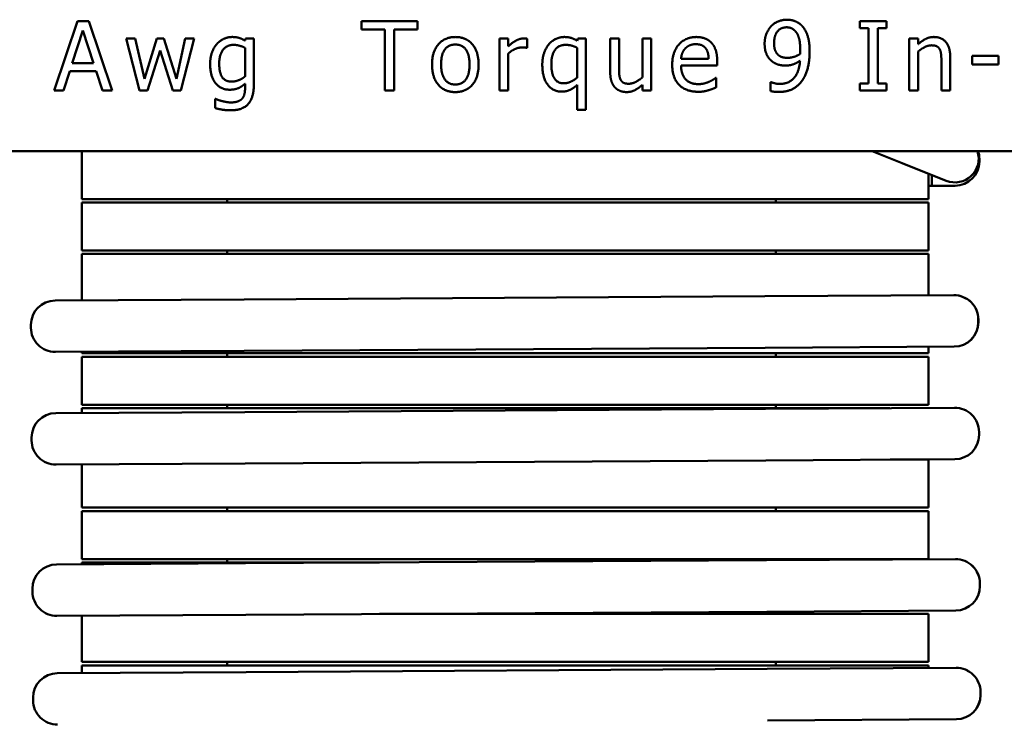
# Model space of a CAD drawing. Units: inches. Extents: x 0.05 to 2.15, y 0.02 to 1.67.
# Drawn here: x 0.94 to 0.99, y 0.68 to 0.71 of the extents above; entities that cross this region are included whole.
import ezdxf

# ---------------------------------------------------------------- set-up
doc = ezdxf.new("R2010")
doc.units = ezdxf.units.IN
doc.header["$LTSCALE"] = 0.1
doc.header["$MEASUREMENT"] = 0
doc.layers.add('Visible (ANSI)', color=7, linetype='Continuous', lineweight=50)

msp = doc.modelspace()

# ---------------------------------------------------------------- linework, layer by layer
at = {"layer": 'Visible (ANSI)'}
for p, q in [((0.9425483291510534, 0.7140975189297212), (0.9414246122054123, 0.7107641854900069)), ((0.9430939801679272, 0.7140975189297212), (0.9425483291510534, 0.7140975189297212)), ((0.9442176971135683, 0.7107641854900069), (0.9430939801679272, 0.7140975189297212)), ((0.9561842020184109, 0.7140975189297212), (0.9561842020184109, 0.7137031375016837)), ((0.9588638347349396, 0.7140975189297212), (0.9561842020184109, 0.7140975189297212)), ((0.9588638347349396, 0.7137031375016837), (0.9588638347349396, 0.7140975189297212)), ((0.9800901989978124, 0.7140975189297212), (0.9800901989978124, 0.7137571623548395)), ((0.9813813929882366, 0.7140975189297212), (0.9800901989978124, 0.7140975189297212)), ((0.9813813929882366, 0.7137571623548395), (0.9813813929882366, 0.7140975189297212)), ((0.9422971135838789, 0.7120742881790357), (0.9428103496888592, 0.7136437101632124)), ((0.9428103496888592, 0.7136437101632124), (0.9433262870364973, 0.7120742881790357)), ((0.9561842020184109, 0.7137031375016837), (0.9573025164787363, 0.7137031375016837)), ((0.9573025164787363, 0.7137031375016837), (0.9573025164787363, 0.7107641854900069)), ((0.957745520274614, 0.7137031375016837), (0.9588638347349396, 0.7137031375016837)), ((0.957745520274614, 0.7107641854900069), (0.957745520274614, 0.7137031375016837)), ((0.9800901989978124, 0.7137571623548395), (0.9805142940950856, 0.7137571623548395)), ((0.9805142940950856, 0.7137571623548395), (0.9805142940950856, 0.7111045420648887)), ((0.9809572978909633, 0.7137571623548395), (0.9813813929882366, 0.7137571623548395)), ((0.9809572978909633, 0.7111045420648887), (0.9809572978909633, 0.7137571623548395)), ((0.9448795014205978, 0.7132655361911217), (0.9455196959304943, 0.7107641854900069)), ((0.9453171027311599, 0.7132655361911217), (0.9448795014205978, 0.7132655361911217)), ((0.9457601065270377, 0.7113287452054853), (0.9453171027311599, 0.7132655361911217)), ((0.946351678669094, 0.7132655361911217), (0.9457601065270377, 0.7113287452054853)), ((0.946700138971949, 0.7132655361911217), (0.946351678669094, 0.7132655361911217)), ((0.9473079185699521, 0.7113287452054853), (0.946700138971949, 0.7132655361911217)), ((0.9477239099392519, 0.7132655361911217), (0.9473079185699521, 0.7113287452054853)), ((0.9475132130119444, 0.7107641854900069), (0.9481480050365252, 0.7132655361911217)), ((0.9481480050365252, 0.7132655361911217), (0.9477239099392519, 0.7132655361911217)), ((0.9506169409247114, 0.7132655361911217), (0.9505926297407913, 0.7131601877274677)), ((0.9510140235954068, 0.7132655361911217), (0.9506169409247114, 0.7132655361911217)), ((0.9510140235954068, 0.7110505172117328), (0.9510140235954068, 0.7132655361911217)), ((0.9628049475820162, 0.7132655361911217), (0.9628049475820162, 0.7107641854900069)), ((0.9632263414366317, 0.7132655361911217), (0.9628049475820162, 0.7132655361911217)), ((0.9632263414366317, 0.7128927647043464), (0.9632263414366317, 0.7132655361911217)), ((0.9641312577269916, 0.7128144286672704), (0.9641312577269916, 0.7132520299778325)), ((0.9665596747734189, 0.7132655361911217), (0.9665326623468411, 0.71315748648481)), ((0.9669540562014564, 0.7132655361911217), (0.9665596747734189, 0.7132655361911217)), ((0.9669540562014564, 0.7098430617437002), (0.9669540562014564, 0.7132655361911217)), ((0.9681182916225507, 0.7132655361911217), (0.9681182916225507, 0.7116420893537891)), ((0.9685396854771662, 0.7132655361911217), (0.9681182916225507, 0.7132655361911217)), ((0.9685396854771662, 0.711839280067808), (0.9685396854771662, 0.7132655361911217)), ((0.9696607011801495, 0.7132655361911217), (0.9696607011801495, 0.71139627627193)), ((0.970082095034765, 0.7132655361911217), (0.9696607011801495, 0.7132655361911217)), ((0.970082095034765, 0.7107641854900069), (0.970082095034765, 0.7132655361911217)), ((0.9824699936808367, 0.7132655361911217), (0.9824699936808367, 0.7107641854900069)), ((0.9828913875354521, 0.7132655361911217), (0.9824699936808367, 0.7132655361911217)), ((0.9828913875354521, 0.712987308197369), (0.9828913875354521, 0.7132655361911217)), ((0.9459059736305585, 0.7107641854900069), (0.9465137532285615, 0.7126928727476698)), ((0.9465137532285615, 0.7126928727476698), (0.9471242340692223, 0.7107641854900069)), ((0.9505926297407913, 0.7128171299099283), (0.9505926297407913, 0.7114421973971125)), ((0.9641096477857294, 0.7128144286672704), (0.9641312577269916, 0.7128144286672704)), ((0.9665326623468411, 0.7128171299099283), (0.9665326623468411, 0.7113908737866144)), ((0.9828913875354521, 0.7107641854900069), (0.9828913875354521, 0.7126334454091984)), ((0.9632263414366317, 0.7107641854900069), (0.9632263414366317, 0.7125389019161757)), ((0.9728400636908308, 0.7122930888343167), (0.9715191560311708, 0.7122930888343167)), ((0.9732506525748151, 0.7119716409580396), (0.9732506525748151, 0.7122012465839518)), ((0.9840124032384352, 0.7121904416133206), (0.9840124032384352, 0.7107641854900069)), ((0.9844337970930506, 0.7107641854900069), (0.9844337970930506, 0.7123876323273393)), ((0.9854953853600239, 0.7124254497245485), (0.9854953853600239, 0.7120202633258798)), ((0.9867568656812123, 0.7124254497245485), (0.9854953853600239, 0.7124254497245485)), ((0.9867568656812123, 0.7120202633258798), (0.9867568656812123, 0.7124254497245485)), ((0.9418730184866057, 0.7107641854900069), (0.9421755576642782, 0.7116961142069448)), ((0.9421755576642782, 0.7116961142069448), (0.9434478429560978, 0.7116961142069448)), ((0.9433262870364973, 0.7120742881790357), (0.9422971135838789, 0.7120742881790357)), ((0.9434478429560978, 0.7116961142069448), (0.9437503821337706, 0.7107641854900069)), ((0.9715191560311708, 0.7119716409580396), (0.9732506525748151, 0.7119716409580396)), ((0.9854953853600239, 0.7120202633258798), (0.9867568656812123, 0.7120202633258798)), ((0.9732047314496327, 0.7113773675733255), (0.9731804202657126, 0.7113773675733255)), ((0.9732047314496327, 0.7109181563215011), (0.9732047314496327, 0.7113773675733255)), ((0.9414246122054123, 0.7107641854900069), (0.9418730184866057, 0.7107641854900069)), ((0.9437503821337706, 0.7107641854900069), (0.9442176971135683, 0.7107641854900069)), ((0.9455196959304943, 0.7107641854900069), (0.9459059736305585, 0.7107641854900069)), ((0.9471242340692223, 0.7107641854900069), (0.9475132130119444, 0.7107641854900069)), ((0.9505926297407913, 0.7110964383369153), (0.9505926297407913, 0.7108776376816341)), ((0.9573025164787363, 0.7107641854900069), (0.957745520274614, 0.7107641854900069)), ((0.9628049475820162, 0.7107641854900069), (0.9632263414366317, 0.7107641854900069)), ((0.9665326623468411, 0.7110370109984439), (0.9665326623468411, 0.7098430617437002)), ((0.9696607011801495, 0.7110397122411017), (0.9696607011801495, 0.7107641854900069)), ((0.9696607011801495, 0.7107641854900069), (0.970082095034765, 0.7107641854900069)), ((0.9758168331029652, 0.7111747743739912), (0.9758168331029652, 0.7107452767914025)), ((0.9758384430442276, 0.7111747743739912), (0.9758168331029652, 0.7111747743739912)), ((0.9800901989978124, 0.7111045420648887), (0.9800901989978124, 0.7107641854900069)), ((0.9805142940950856, 0.7111045420648887), (0.9800901989978124, 0.7111045420648887)), ((0.9800901989978124, 0.7107641854900069), (0.9813813929882366, 0.7107641854900069)), ((0.9813813929882366, 0.7111045420648887), (0.9809572978909633, 0.7111045420648887)), ((0.9813813929882366, 0.7107641854900069), (0.9813813929882366, 0.7111045420648887)), ((0.9824699936808367, 0.7107641854900069), (0.9828913875354521, 0.7107641854900069)), ((0.9840124032384352, 0.7107641854900069), (0.9844337970930506, 0.7107641854900069)), ((0.9491582698895042, 0.7103644015766539), (0.9491582698895042, 0.7099268002660916)), ((0.9491798798307666, 0.7103644015766539), (0.9491582698895042, 0.7103644015766539)), ((0.9665326623468411, 0.7098430617437002), (0.9669540562014564, 0.7098430617437002)), ((0.8978308602020916, 0.7078632326055807), (1.027997526868757, 0.7078632326055804)), ((0.9427525268687581, 0.7055632326055807), (0.9427525268687581, 0.7078632326055807)), ((0.9821330629859529, 0.7072874503350283), (0.9806918852946767, 0.7078632326055807)), ((0.9858325268687579, 0.7073662344631988), (0.9858325268687579, 0.7074995677965321)), ((0.9821330629859529, 0.7072874503350283), (0.9842441477434659, 0.7064440254177767)), ((0.9833925268687581, 0.7055632326055806), (0.9833925268687581, 0.7067842667383695)), ((0.9835591935354248, 0.7061995677965321), (0.9835591935354248, 0.7067176797294676)), ((0.9835591935354244, 0.7061995677965321), (0.9833925268687583, 0.7061995677965321)), ((0.9846658602020912, 0.7061995677965321), (0.9835591935354248, 0.7061995677965321)), ((0.9505725268687581, 0.7055632326055807), (0.9427525268687581, 0.7055632326055807)), ((0.9497391935354247, 0.7055632326055807), (0.9497391935354247, 0.7053965659389141)), ((0.9505725268687581, 0.7055632326055807), (0.9755725268687582, 0.7055632326055806)), ((0.9833925268687581, 0.7055632326055806), (0.9755725268687582, 0.7055632326055806)), ((0.9760725268687581, 0.7053965659389141), (0.9760725268687581, 0.7055632326055807)), ((0.9427525268687581, 0.705396565938914), (0.9505725268687581, 0.705396565938914)), ((0.9427525268687581, 0.703096565938914), (0.9427525268687581, 0.705396565938914)), ((0.9755725268687582, 0.705396565938914), (0.9505725268687581, 0.705396565938914)), ((0.9755725268687582, 0.705396565938914), (0.9833925268687581, 0.705396565938914)), ((0.9833925268687581, 0.703096565938914), (0.9833925268687581, 0.705396565938914)), ((0.9505725268687581, 0.703096565938914), (0.9427525268687581, 0.703096565938914)), ((0.9427525268687581, 0.7029298992722472), (0.9505725268687581, 0.7029298992722472)), ((0.9427525268687581, 0.7007052016029774), (0.9427525268687581, 0.7029298992722472)), ((0.9497391935354247, 0.703096565938914), (0.9497391935354247, 0.7029298992722474)), ((0.9505725268687581, 0.703096565938914), (0.9755725268687582, 0.703096565938914)), ((0.9755725268687582, 0.7029298992722472), (0.9505725268687581, 0.7029298992722472)), ((0.9833925268687581, 0.703096565938914), (0.9755725268687582, 0.703096565938914)), ((0.9755725268687582, 0.7029298992722472), (0.9833925268687581, 0.7029298992722472)), ((0.9760725268687581, 0.7029298992722474), (0.9760725268687581, 0.703096565938914)), ((0.9833925268687581, 0.7009437248455077), (0.9833925268687581, 0.7029298992722472)), ((0.9755412420693815, 0.700897644286739), (0.9505416727184169, 0.7007509174574217)), ((0.9755412420693815, 0.700897644286739), (0.9846098999334639, 0.7009508698201822)), ((0.9846123156743484, 0.7009508839985866), (0.9846098999334639, 0.7009508698201822)), ((0.9414735483177494, 0.7006976950549682), (0.950541672718417, 0.7007509174574217)), ((0.9403145315048735, 0.6993908701928144), (0.9403137489617817, 0.6995242012297266)), ((0.9857841763015917, 0.6996577394623421), (0.9857833937584997, 0.6997910704992542)), ((0.9857865920664322, 0.6996577536408868), (0.98578580952334, 0.699791084677799)), ((0.9505561497656168, 0.6982842932745456), (0.9755557191165813, 0.6984310201038629)), ((0.9846243769806639, 0.6984842456373059), (0.9755557191165815, 0.6984310201038627)), ((0.9833925268687581, 0.6981632326055807), (0.9833925268687581, 0.6984770156943185)), ((0.9846243769806639, 0.6984842456373062), (0.9846267927215482, 0.6984842598157103)), ((0.950556149765617, 0.6982842932745456), (0.9414880253649492, 0.6982310708720921)), ((0.9427525268687581, 0.6981632326055807), (0.9427525268687581, 0.6982384924517885)), ((0.9505725268687581, 0.6981632326055807), (0.9427525268687581, 0.6981632326055807)), ((0.9427525268687581, 0.6979965659389139), (0.9505725268687581, 0.6979965659389139)), ((0.9427525268687581, 0.695696565938914), (0.9427525268687581, 0.6979965659389139)), ((0.9497391935354247, 0.6981632326055807), (0.9497391935354247, 0.6979965659389141)), ((0.9505725268687581, 0.6981632326055807), (0.9755725268687582, 0.6981632326055807)), ((0.9755725268687582, 0.6979965659389139), (0.9505725268687581, 0.6979965659389139)), ((0.9833925268687581, 0.6981632326055807), (0.9755725268687582, 0.6981632326055807)), ((0.9755725268687582, 0.6979965659389139), (0.9833925268687581, 0.6979965659389139)), ((0.9760725268687581, 0.6979965659389141), (0.9760725268687581, 0.6981632326055807)), ((0.9833925268687581, 0.695696565938914), (0.9833925268687581, 0.6979965659389139)), ((0.9505725268687581, 0.695696565938914), (0.9427525268687581, 0.695696565938914)), ((0.9497391935354247, 0.695696565938914), (0.9497391935354247, 0.6955298992722474)), ((0.9505725268687581, 0.695696565938914), (0.9755725268687582, 0.695696565938914)), ((0.9833925268687581, 0.695696565938914), (0.9755725268687582, 0.695696565938914)), ((0.9760725268687581, 0.6955298992722474), (0.9760725268687581, 0.695696565938914)), ((0.9415077538866135, 0.6952949236342502), (0.94150525803947, 0.6952949089856884)), ((0.9415077539216532, 0.6952949236344558), (0.9505765573236326, 0.6953481500220865)), ((0.9427525268687581, 0.6955298992722474), (0.9505725268687581, 0.6955298992722474)), ((0.9427525268687581, 0.6953022294238148), (0.9427525268687581, 0.6955298992722474)), ((0.9755725268687582, 0.6955298992722473), (0.9505725268687581, 0.6955298992722473)), ((0.975576126744675, 0.6954948768518151), (0.9505765573236326, 0.6953481500220865)), ((0.9755725268687582, 0.6955298992722473), (0.9815433069292447, 0.6955298992722473)), ((0.975576126744675, 0.6954948768518151), (0.9846441056309041, 0.6955480984002191)), ((0.9858183819990319, 0.6942549680423789), (0.98581759945594, 0.6943882990792911)), ((0.9403462412640305, 0.6939880841237543), (0.9403454587209386, 0.6941214151606666)), ((0.9415197350866698, 0.6928282848028122), (0.9415222309338133, 0.692828299451374)), ((0.9505910343708327, 0.6928815258392103), (0.9415222309688532, 0.6928282994515798)), ((0.9427525268687581, 0.6907632326055806), (0.9427525268687581, 0.6928355202726257)), ((0.9505910343708325, 0.6928815258392103), (0.975590603791875, 0.6930282526689389)), ((0.9846585826781041, 0.6930814742173429), (0.975590603791875, 0.6930282526689389)), ((0.9815505455151804, 0.6930632326055807), (0.9833925268687581, 0.6930632326055807)), ((0.9833925268687581, 0.6907632326055806), (0.9833925268687581, 0.6930632326055807)), ((0.9505725268687581, 0.6907632326055806), (0.9427525268687581, 0.6907632326055806)), ((0.9427525268687581, 0.690596565938914), (0.9505725268687581, 0.690596565938914)), ((0.9427525268687581, 0.688296565938914), (0.9427525268687581, 0.690596565938914)), ((0.9497391935354247, 0.6907632326055806), (0.9497391935354247, 0.690596565938914)), ((0.9505725268687581, 0.6907632326055806), (0.9755725268687582, 0.6907632326055806)), ((0.9755725268687582, 0.690596565938914), (0.9505725268687581, 0.690596565938914)), ((0.9833925268687581, 0.6907632326055806), (0.9755725268687582, 0.6907632326055806)), ((0.9755725268687582, 0.690596565938914), (0.9833925268687581, 0.690596565938914)), ((0.9760725268687581, 0.690596565938914), (0.9760725268687581, 0.6907632326055808)), ((0.9833925268687581, 0.688296565938914), (0.9833925268687581, 0.690596565938914)), ((0.9415478445618907, 0.6880389732892117), (0.9506159689625581, 0.6880921956916654)), ((0.9505725268687581, 0.688296565938914), (0.9427525268687581, 0.688296565938914)), ((0.9427525268687581, 0.6881298992722474), (0.9505725268687581, 0.6881298992722474)), ((0.9427525268687581, 0.6880460437796163), (0.9427525268687581, 0.6881298992722474)), ((0.9497391935354247, 0.6882965659389141), (0.9497391935354247, 0.6881298992722474)), ((0.9505725268687581, 0.688296565938914), (0.9755725268687582, 0.688296565938914)), ((0.9570399698214027, 0.6881298992722474), (0.9505725268687581, 0.6881298992722474)), ((0.9756155383135219, 0.6882389225209823), (0.9506159689625581, 0.6880921956916654)), ((0.9833925268687581, 0.688296565938914), (0.9755725268687582, 0.688296565938914)), ((0.9756155383135219, 0.6882389225209823), (0.9846841961776039, 0.6882921480544257)), ((0.9760725268687581, 0.6882416046664546), (0.9760725268687581, 0.6882965659389141)), ((0.9846866119184884, 0.68829216223283), (0.9846841961776039, 0.6882921480544257)), ((0.9858584725457317, 0.6869990176965856), (0.9858576900026399, 0.6871323487334978)), ((0.9858608883105722, 0.6869990318751305), (0.9858601057674803, 0.6871323629120427)), ((0.940388827749015, 0.6867321484270579), (0.9403880452059231, 0.68686547946397)), ((0.9506304460097579, 0.6856255715087892), (0.9756300153607217, 0.6857722983381064)), ((0.9755725268687582, 0.6856632326055808), (0.9570472084073385, 0.6856632326055808)), ((0.9755725268687582, 0.6856632326055808), (0.9833925268687581, 0.6856632326055808)), ((0.9846986732248041, 0.6858255238715496), (0.9756300153607217, 0.6857722983381063)), ((0.9760725268687581, 0.6856632326055808), (0.9760725268687581, 0.6857748955152654)), ((0.9833925268687581, 0.6833632326055806), (0.9833925268687581, 0.6856632326055808)), ((0.9846986732248039, 0.6858255238715496), (0.9847010889656882, 0.685825538049954)), ((0.9506304460097579, 0.6856255715087892), (0.9415623216090907, 0.6855723491063357)), ((0.9427525268687581, 0.6833632326055806), (0.9427525268687581, 0.6855793346284274)), ((0.9505725268687581, 0.6833632326055809), (0.9427525268687581, 0.6833632326055809)), ((0.9497391935354247, 0.6833632326055809), (0.9497391935354247, 0.683196565938914)), ((0.9505725268687581, 0.6833632326055806), (0.9755725268687582, 0.6833632326055806)), ((0.9833925268687581, 0.6833632326055806), (0.9755725268687582, 0.6833632326055806)), ((0.9760725268687581, 0.6831965659389142), (0.9760725268687581, 0.6833632326055809)), ((0.9415784541053447, 0.6828236666684595), (0.950646578506012, 0.6828768890709132)), ((0.9427525268687581, 0.683196565938914), (0.9505725268687581, 0.683196565938914)), ((0.9427525268687581, 0.6828305575061191), (0.9427525268687581, 0.683196565938914)), ((0.9755725268687582, 0.683196565938914), (0.9505725268687581, 0.683196565938914)), ((0.9756461478569757, 0.6830236159002303), (0.950646578506012, 0.6828768890709132)), ((0.9755725268687582, 0.683196565938914), (0.9833925268687581, 0.683196565938914)), ((0.9756461478569759, 0.6830236159002301), (0.9847148057210581, 0.6830768414336735)), ((0.9833925268687581, 0.6830690807486492), (0.9833925268687581, 0.683196565938914)), ((0.9847172214619423, 0.6830768556120778), (0.984714805721058, 0.6830768414336736)), ((0.9858890820891858, 0.6817837110758334), (0.9858882995460938, 0.6819170421127457)), ((0.9858914978540262, 0.6817837252543782), (0.9858907153109342, 0.6819170562912904)), ((0.940419437292469, 0.6815168418063057), (0.9404186547493772, 0.6816501728432179)), ((0.9847292827682579, 0.6806102172507975), (0.9756606249041757, 0.6805569917173541)), ((0.9847292827682579, 0.6806102172507976), (0.9847316985091424, 0.6806102314292019))]:
    msp.add_line(p, q, dxfattribs=at)
for centre, radius, start, end in [((0.9846658602020916, 0.7074995677965333), 0.0011366666666667, 248.2222015779769, 18.6592791260881), ((0.9846658602020912, 0.7074995677965321), 0.0011666666666667, 0, 18.162475702917), ((0.9846658602020912, 0.7073662344631988), 0.0011666666666667, 270, 0), ((0.9846167471855178, 0.6997842232472004), 0.0011666666666667, 0.3362750539677486, 90.33627505396792), ((0.9846191629503582, 0.6997842374257451), 0.0011666666666667, 0.3362750539677486, 90.33627505396792), ((0.9414803955347638, 0.6995310484817804), 0.0011666666666667, 90.33627505396792, 180.3362750539677), ((0.9414811780778556, 0.6993977174448684), 0.0011666666666667, 180.3362750539677, 270.336275053968), ((0.9846175297286098, 0.699650892210288), 0.0011666666666667, 270.336275053968, 0.336275053967725), ((0.9846199454934501, 0.6996509063888329), 0.0011666666666667, 270.336275053968, 0.336275053967725), ((0.9415121052915241, 0.6941282624127064), 0.0011666666666667, 90.3362750539679, 180.3362750539644), ((0.9846509528829582, 0.694381451827237), 0.0011666666666667, 0.3362750539677486, 90.3362750539679), ((0.98465173542605, 0.6942481207903248), 0.0011666666666667, 270.3362750539679, 0.336275053967725), ((0.9415128878346161, 0.6939949313757942), 0.0011666666666667, 180.3362750539644, 270.3362750539679), ((0.941554691778905, 0.686872326716024), 0.0011666666666667, 90.33627505396792, 180.3362750539677), ((0.984691043429658, 0.6871255014814438), 0.0011666666666667, 0.3362750539677486, 90.33627505396792), ((0.9846934591944982, 0.6871255156599886), 0.0011666666666667, 0.3362750539677486, 90.33627505396792), ((0.9415554743219972, 0.6867389956791118), 0.0011666666666667, 180.3362750539677, 270.336275053968), ((0.9846918259727498, 0.6869921704445316), 0.0011666666666667, 270.336275053968, 0.336275053967725), ((0.9846942417375903, 0.6869921846230764), 0.0011666666666667, 270.336275053968, 0.336275053967725), ((0.984721652973112, 0.6819101948606915), 0.0011666666666667, 0.3362750539677486, 90.33627505396792), ((0.9847240687379523, 0.6819102090392364), 0.0011666666666667, 0.3362750539677486, 90.33627505396792), ((0.9415853013223591, 0.6816570200952718), 0.0011666666666667, 90.33627505396792, 180.3362750539677), ((0.941586083865451, 0.6815236890583596), 0.0011666666666667, 180.3362750539677, 270.336275053968), ((0.9847224355162039, 0.6817768638237796), 0.0011666666666667, 270.336275053968, 0.336275053967725), ((0.9847248512810441, 0.6817768780023242), 0.0011666666666667, 270.336275053968, 0.336275053967725)]:
    msp.add_arc(centre, radius, start, end, dxfattribs=at)
for points in [[(0.9765866872604358, 0.714165049996166), (0.9763813928184436, 0.714165049996166), (0.9759789076624327, 0.7140002741940407), (0.9758411442868853, 0.7138517058478622)], [(0.9773268277486707, 0.7138652120611512), (0.9771890643731233, 0.7140110791646719), (0.976816292886348, 0.714165049996166), (0.9765866872604358, 0.714165049996166)], [(0.9758411442868853, 0.7138517058478622), (0.9756952771833647, 0.7136977350163681), (0.9755278001385816, 0.7132709386764371), (0.9755278001385816, 0.7130143206239471)], [(0.9759816089050906, 0.7130332293225515), (0.9759816089050906, 0.7134060008093267), (0.9763084592666832, 0.7138003822373643), (0.9765839860177781, 0.7138003822373643)], [(0.9765839860177781, 0.7138003822373643), (0.9767028406947208, 0.7138003822373643), (0.976905433894055, 0.7137193449576305), (0.9770026786297357, 0.7136112952513189)], [(0.9770026786297357, 0.7136112952513189), (0.977113429578705, 0.7134951418170338), (0.9772376867409635, 0.7130683454771028), (0.9772376867409635, 0.7127306901448789)], [(0.9776887942648146, 0.7126307441665406), (0.9776887942648146, 0.7130872541757073), (0.9774997072787693, 0.7136815275604214), (0.9773268277486707, 0.7138652120611512)], [(0.9499713439294993, 0.7133357685002241), (0.9497660494875074, 0.7133357685002241), (0.949379771787443, 0.7131601877274677), (0.9492393071692379, 0.7130008144106581)], [(0.9505926297407913, 0.7131601877274677), (0.9504494638799283, 0.7132439262498593), (0.9501658334008602, 0.7133357685002241), (0.9499713439294993, 0.7133357685002241)], [(0.9606844721332869, 0.7133357685002241), (0.9601820409989379, 0.7133357685002241), (0.9595661576729614, 0.7126415491371718), (0.9595661576729614, 0.7120148608405642)], [(0.9618000853509547, 0.7120148608405642), (0.9618000853509547, 0.7126442503798297), (0.9611923057529518, 0.7133357685002241), (0.9606844721332869, 0.7133357685002241)], [(0.9639610794395508, 0.7132655361911217), (0.9637990048800833, 0.7132655361911217), (0.9634559470625438, 0.7130980591463385), (0.9632263414366317, 0.7128927647043464)], [(0.9641312577269916, 0.7132520299778325), (0.9640907390871248, 0.7132601337058059), (0.9640259092633378, 0.7132655361911217), (0.9639610794395508, 0.7132655361911217)], [(0.9659113765355491, 0.7133357685002241), (0.9657033808508991, 0.7133357685002241), (0.9653198043934929, 0.71315748648481), (0.9651793397752877, 0.7129927106826845)], [(0.9665326623468411, 0.71315748648481), (0.9663840940006625, 0.713246627492517), (0.9661031647642522, 0.7133357685002241), (0.9659113765355491, 0.7133357685002241)], [(0.9722484915487747, 0.7133357685002241), (0.9717325542011362, 0.7133357685002241), (0.9710923596912399, 0.712611835467936), (0.9710923596912399, 0.7120013546272754)], [(0.9729724245810626, 0.7130575405064716), (0.9728400636908308, 0.7132007063673346), (0.9724807984173446, 0.7133357685002241), (0.9722484915487747, 0.7133357685002241)], [(0.9836504367222914, 0.7133357685002241), (0.9834451422802994, 0.7133357685002241), (0.9830804745214974, 0.7131574864848098), (0.9828913875354521, 0.712987308197369)], [(0.9844337970930506, 0.7123876323273393), (0.9844337970930506, 0.7128495448218217), (0.9840178057237507, 0.7133357685002241), (0.9836504367222914, 0.7133357685002241)], [(0.9492393071692379, 0.7130008144106581), (0.9490934400657172, 0.7128306361232172), (0.9489178592929608, 0.7123498149301303), (0.9489178592929608, 0.7120391720244843)], [(0.9493527593608652, 0.7120472757524579), (0.9493527593608652, 0.7124875783056777), (0.9497201283623248, 0.7129575945281335), (0.9500388749959441, 0.7129575945281335)], [(0.9500388749959441, 0.7129575945281335), (0.9501712358861759, 0.7129575945281335), (0.9504359576666395, 0.7128927647043464), (0.9505926297407913, 0.7128171299099283)], [(0.9600010577408657, 0.7120148608405642), (0.9600010577408657, 0.7125010845189667), (0.9603576217716943, 0.7129738019840801), (0.9606844721332869, 0.7129738019840801)], [(0.9606844721332869, 0.7129738019840801), (0.9610113224948799, 0.7129738019840801), (0.9613651852830503, 0.7125010845189667), (0.9613651852830503, 0.7120148608405642)], [(0.9632263414366317, 0.7125389019161757), (0.9633776110254682, 0.7126847690196965), (0.9637125651150341, 0.712833337365875), (0.9638827434024749, 0.712833337365875)], [(0.9638827434024749, 0.712833337365875), (0.9639556769542355, 0.712833337365875), (0.9640610254178891, 0.7128279348805595), (0.9641096477857294, 0.7128144286672704)], [(0.9651793397752877, 0.7129927106826845), (0.965033472671767, 0.7128252336379016), (0.9648578918990105, 0.712330906231526), (0.9648578918990105, 0.7120067571125909)], [(0.9652927919669149, 0.7120283670538531), (0.9652927919669149, 0.7124767733350466), (0.9656493559977434, 0.7129575945281335), (0.9659816088446516, 0.7129575945281335)], [(0.9659816088446516, 0.7129575945281335), (0.9661247747055147, 0.7129575945281335), (0.9663732890300314, 0.7128954659470041), (0.9665326623468411, 0.7128171299099283)], [(0.971519156031171, 0.7122930888343167), (0.9715326622444598, 0.7124524621511265), (0.9716299069801404, 0.7126928727476698), (0.9717244504731631, 0.7127928187260081)], [(0.9717244504731631, 0.7127928187260081), (0.9718216952088436, 0.7128900634616885), (0.9720567033200712, 0.7129900094400269), (0.9722241803648543, 0.7129900094400269)], [(0.9722241803648543, 0.7129900094400269), (0.9723943586522953, 0.7129900094400269), (0.9726239642782076, 0.7128900634616885), (0.9726968978299678, 0.7127955199686659)], [(0.9726968978299678, 0.7127955199686659), (0.9727644288964127, 0.7127117814462743), (0.9728346612055153, 0.7124632671217576), (0.9728400636908308, 0.7122930888343167)], [(0.9732506525748151, 0.7122012465839518), (0.9732506525748151, 0.7125010845189667), (0.9731074867139522, 0.7129143746456086), (0.9729724245810626, 0.7130575405064716)], [(0.9755278001385816, 0.7130143206239471), (0.9755278001385816, 0.7127198851742477), (0.9757114846393115, 0.7123011925622901), (0.9758897666547257, 0.7121634291867427)], [(0.976208513288345, 0.7124524621511265), (0.9760896586114021, 0.7125497068868069), (0.9759816089050906, 0.7128225323952438), (0.9759816089050906, 0.7130332293225515)], [(0.9772376867409635, 0.7127306901448789), (0.9772376867409635, 0.7126631590784341), (0.977232284255648, 0.7125524081294646), (0.97722958301299, 0.7125199932175712)], [(0.977321425263355, 0.7112315004698048), (0.9775024085214269, 0.7114773135516638), (0.9776887942648146, 0.7122174540398986), (0.9776887942648146, 0.7126307441665406)], [(0.9828913875354521, 0.7126334454091984), (0.9830507608522617, 0.7127685075420879), (0.98338301369917, 0.712935984586871), (0.9835396857733218, 0.712935984586871)], [(0.9835396857733218, 0.712935984586871), (0.9836963578474739, 0.712935984586871), (0.9838800423482037, 0.7128441423365061), (0.9839313659587018, 0.7127495988434835)], [(0.9839313659587018, 0.7127495988434835), (0.9839799883265419, 0.7126604578357764), (0.9840124032384355, 0.7123633211434193), (0.9840124032384355, 0.7121904416133206)], [(0.9758897666547257, 0.7121634291867427), (0.9760437374862198, 0.7120472757524579), (0.9763489779065501, 0.7119662384727241), (0.97653266240728, 0.7119662384727241)], [(0.976632608385618, 0.7123363087168415), (0.97650835122336, 0.7123363087168415), (0.9762949530533944, 0.7123822298420239), (0.976208513288345, 0.7124524621511265)], [(0.9772268817703323, 0.712198545341294), (0.977191765615781, 0.7116636992950514), (0.9766920357240897, 0.711085633366284), (0.9762544344135275, 0.711085633366284)], [(0.97653266240728, 0.7119662384727241), (0.9767244506359832, 0.7119662384727241), (0.9770485997549181, 0.7120769894216935), (0.9772268817703323, 0.712198545341294)], [(0.97722958301299, 0.7125199932175712), (0.9771053258507318, 0.7124362546951798), (0.9767757742464812, 0.7123363087168415), (0.976632608385618, 0.7123363087168415)], [(0.9489178592929608, 0.7120391720244843), (0.9489178592929608, 0.7114421973971125), (0.9494229916699678, 0.7108074053725316), (0.9498497880098987, 0.7108074053725316)], [(0.9499443315029216, 0.7111963843152536), (0.9496309873546177, 0.7111963843152536), (0.9493527593608652, 0.711631284383158), (0.9493527593608652, 0.7120472757524579)], [(0.9595661576729614, 0.7120148608405642), (0.9595661576729614, 0.7114043799999035), (0.9601631323003333, 0.7106939531809044), (0.9606844721332869, 0.7106939531809044)], [(0.9606844721332869, 0.7110559196970483), (0.9603576217716943, 0.7110559196970483), (0.9600010577408657, 0.7115421433754509), (0.9600010577408657, 0.7120148608405642)], [(0.9613651852830503, 0.7120148608405642), (0.9613651852830503, 0.7115340396474775), (0.9610086212522219, 0.7110559196970483), (0.9606844721332869, 0.7110559196970483)], [(0.9606844721332869, 0.7106939531809044), (0.9611923057529518, 0.7106939531809044), (0.9618000853509547, 0.7113827700586411), (0.9618000853509547, 0.7120148608405642)], [(0.9648578918990105, 0.7120067571125909), (0.9648578918990105, 0.7113989775145879), (0.9653630242760174, 0.7107155631221667), (0.9657871193732906, 0.7107155631221667)], [(0.9658816628663135, 0.7111153470355199), (0.9655791236886409, 0.7111153470355199), (0.9652927919669149, 0.7115880645006332), (0.9652927919669149, 0.7120283670538531)], [(0.9686207227568999, 0.711280122837645), (0.9685693991464018, 0.7113773675733255), (0.9685396854771662, 0.7116393881111313), (0.9685396854771662, 0.711839280067808)], [(0.9710923596912399, 0.7120013546272754), (0.9710923596912399, 0.7113800688159833), (0.971751462899741, 0.7107074593941932), (0.9723511387697708, 0.7107074593941932)], [(0.9723457362844548, 0.711074828395653), (0.9719567573417331, 0.711074828395653), (0.9715191560311708, 0.7115367408901351), (0.971519156031171, 0.7119716409580396)], [(0.9505926297407913, 0.7114421973971125), (0.9504548663652439, 0.7113260439628274), (0.9501091073050467, 0.7111963843152536), (0.9499443315029216, 0.7111963843152536)], [(0.9665326623468411, 0.7113908737866144), (0.9663921977286358, 0.7112666166243561), (0.9660572436390698, 0.7111153470355199), (0.9658816628663135, 0.7111153470355199)], [(0.9681182916225507, 0.7116420893537891), (0.9681182916225507, 0.7113881725439568), (0.9682371462994936, 0.7110343097557861), (0.9683451960058052, 0.7109181563215011)], [(0.9690124029422797, 0.7110937370942575), (0.9688476271401544, 0.7110937370942575), (0.968672046367398, 0.7111828781019645), (0.9686207227568999, 0.711280122837645)], [(0.9696607011801495, 0.71139627627193), (0.9695148340766288, 0.7112693178670138), (0.9691663737737737, 0.7110937370942575), (0.9690124029422797, 0.7110937370942575)], [(0.9728589723894353, 0.7111855793446225), (0.9727509226831237, 0.7111369569767821), (0.9724834996600022, 0.711074828395653), (0.9723457362844548, 0.711074828395653)], [(0.9731804202657126, 0.7113773675733255), (0.9731290966552144, 0.7113341476908008), (0.9729724245810626, 0.7112396041977781), (0.9728589723894353, 0.7111855793446225)], [(0.9761950070750561, 0.71069935566622), (0.9765893885030937, 0.71069935566622), (0.9771296370346519, 0.7109721811746568), (0.977321425263355, 0.7112315004698048)], [(0.9498497880098987, 0.7108074053725316), (0.9500956010917578, 0.7108074053725316), (0.9504224514533504, 0.7109478699907367), (0.9505926297407913, 0.7110964383369153)], [(0.9498903066497655, 0.70981875055978), (0.9504602688505595, 0.70981875055978), (0.9510140235954068, 0.710413023944494), (0.9510140235954068, 0.7110505172117328)], [(0.9505926297407913, 0.7108776376816341), (0.9505926297407913, 0.7107236668501401), (0.9505359036449776, 0.7104832562535967), (0.9504629700932175, 0.7103914140032318)], [(0.9657871193732906, 0.7107155631221667), (0.9660005175432562, 0.7107155631221667), (0.9663489778461114, 0.7108695339536607), (0.9665326623468411, 0.7110370109984439)], [(0.9683451960058052, 0.7109181563215011), (0.9684505444694591, 0.7108020028872161), (0.9687395774338428, 0.7106939531809044), (0.9689016519933101, 0.7106939531809044)], [(0.9689016519933101, 0.7106939531809044), (0.9691177514059335, 0.7106939531809044), (0.9694662117087886, 0.7108695339536607), (0.9696607011801495, 0.7110397122411017)], [(0.9723511387697708, 0.7107074593941932), (0.9725024083586069, 0.7107074593941932), (0.9727023003152835, 0.7107425755487446), (0.972823856234884, 0.7107776917032959)], [(0.972823856234884, 0.7107776917032959), (0.9729102959999334, 0.7108020028872161), (0.9731317978978722, 0.7108884426522653), (0.9732047314496327, 0.7109181563215011)], [(0.9758168331029652, 0.7107452767914025), (0.9759032728680146, 0.7107182643648244), (0.9761058660673491, 0.71069935566622), (0.9761950070750561, 0.71069935566622)], [(0.9762544344135275, 0.711085633366284), (0.9761328784939269, 0.711085633366284), (0.9758951691400413, 0.7111423594620976), (0.9758384430442276, 0.7111747743739912)], [(0.9494932239790704, 0.7102617543556577), (0.9493878755154165, 0.710286065539578), (0.9492230997132912, 0.7103454928780493), (0.9491798798307666, 0.7103644015766539)], [(0.949922721561659, 0.7101969245318708), (0.9498065681273741, 0.7101969245318708), (0.9496093774133553, 0.710232040686422), (0.9494932239790704, 0.7102617543556577)], [(0.9504629700932175, 0.7103914140032318), (0.9503873352987993, 0.710299571752867), (0.9501172110330202, 0.7101969245318708), (0.949922721561659, 0.7101969245318708)], [(0.9491582698895042, 0.7099268002660916), (0.9493230456916295, 0.7098781778982514), (0.9497066221490358, 0.70981875055978), (0.9498903066497655, 0.70981875055978)]]:
    msp.add_open_spline(points, degree=2, dxfattribs=at)

doc.saveas('drawing.dxf')
